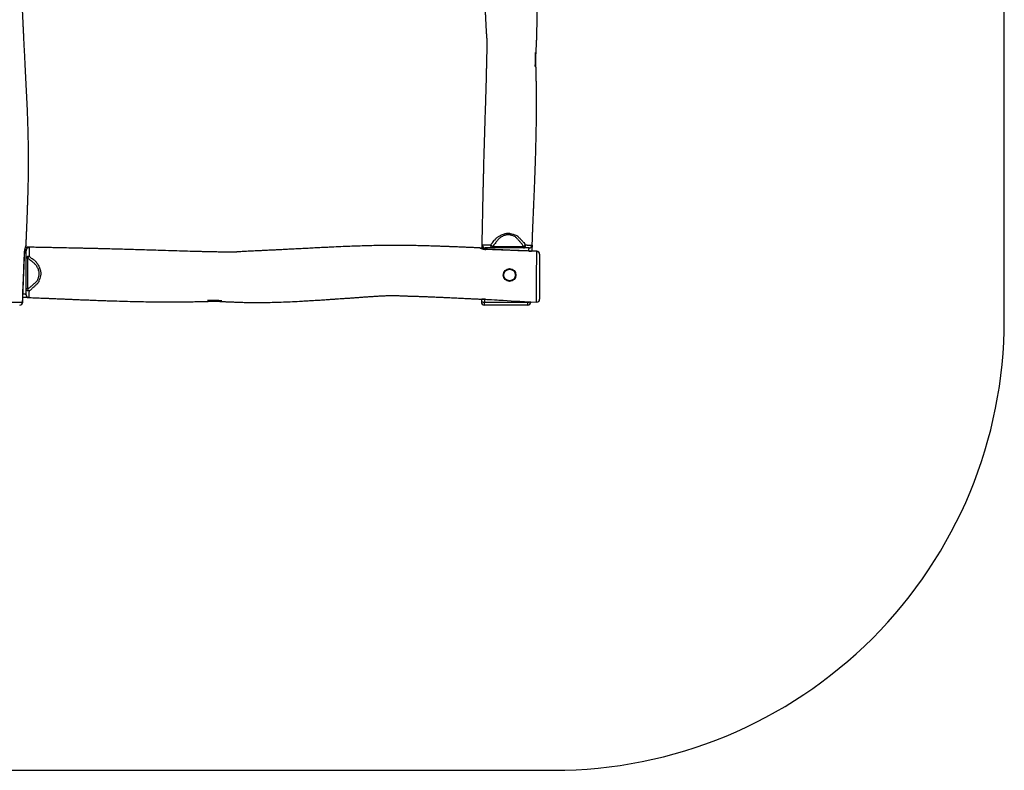
# Model space of a CAD drawing. Units: millimetres. Extents: x -4534 to 419539, y -3372 to 5001.
# Drawn here: x -830 to 2448, y 1 to 2501 of the extents above; entities that cross this region are included whole.
import ezdxf

# ---------------------------------------------------------------- set-up
doc = ezdxf.new("R2010")
doc.units = ezdxf.units.MM
doc.layers.add('Opvangzone', color=7, linetype='Continuous', true_color=0x00a19a)
doc.layers.add('Toestel 2D', color=7, linetype='Continuous', lineweight=20)

# ---------------------------------------------------------------- blocks, each defined once
blk = doc.blocks.new('RB1331_')
at = {"color": 7, "linetype": 'Continuous', "lineweight": 25}
for p, q in [((-2635.7, 1244.2), (-2635.8, 1243.9)), ((-2635.7, 1244.2), (-2635.7, 1244.2)), ((-2627.9, 1237.2), (-2628.4, 1237.2)), ((-1125.4, 1234.9), (-1125.4, 1234.9)), ((-1125.4, 1234.9), (-1125.2, 1234.8)), ((-1118.5, 1242.7), (-1118.5, 1242.2)), ((-1082.2, 1239.7), (-979.5, 1239.7)), ((-1082.2, 1234.7), (-1082.2, 1239.7)), ((-979.5, 1234.7), (-1082.2, 1234.7)), ((-979.5, 1234.7), (-979.5, 1239.7)), ((-960.4, 1234.7), (-960.8, 1234.7)), ((-2630.9, 1200.9), (-2635.9, 1200.9)), ((-2635.9, 1098.3), (-2635.9, 1200.9)), ((-2630.9, 1200.9), (-2630.9, 1098.3)), ((-2630.9, 1098.3), (-2635.9, 1098.3)), ((-2635.9, 1079.1), (-2635.9, 1079.6)), ((-1119.5, 1064.2), (-1119.7, 1054.9)), ((-1118.4, 1064.1), (-1118.6, 1064.1)), ((-1109.7, 1044.6), (-1109.7, 1054.6)), ((-1109.7, 1054.6), (-965.7, 1054.6)), ((-965.7, 1044.6), (-965.7, 1054.6)), ((-955.7, 1054.8), (-955.7, 1055.4)), ((-965.7, 1044.6), (-1109.7, 1044.6))]:
    blk.add_line(p, q, dxfattribs=at)
at = {"color": 8, "linetype": 'Continuous', "lineweight": 25}
for p, q in [((-962.8, 1224.7), (-964.3, 1224.7)), ((-2645.9, 1081.5), (-2645.9, 1083.1)), ((-1109.5, 1063.9), (-1109.7, 1054.6)), ((-1106.5, 1063.8), (-1106.5, 1063.7)), ((-965.7, 1054.6), (-965.7, 1056))]:
    blk.add_line(p, q, dxfattribs=at)
at = {"color": 7, "linetype": 'Continuous', "lineweight": 25, "flags": 128}
for points in [[(-1026.1, 1283.6), (-1026.1, 1283.6), (-1024, 1283.3), (-1018.9, 1281.9), (-1014, 1280.2), (-1008.9, 1278.7), (-1008.9, 1278.7)], [(-1008.9, 1278.7), (-1008.9, 1278.7), (-1005.3, 1277.7), (-1001.9, 1276.2), (-998.9, 1274.1), (-997, 1272.6), (-997, 1272.6)], [(-2635.7, 1244.2), (-2636, 1242.3), (-2636.3, 1241.1)], [(-1125.4, 1234.9), (-1123.5, 1234.6), (-1122.4, 1234.3)], [(-1082.2, 1234.7), (-1083.4, 1234.9), (-1084.7, 1235.5), (-1085.8, 1236.5), (-1086.8, 1237.8), (-1087.6, 1239.4), (-1088.1, 1241.1), (-1088.5, 1243.1), (-1088.5, 1245.1)], [(-979.5, 1234.7), (-978.2, 1234.9), (-976.9, 1235.5), (-975.7, 1236.4), (-974.7, 1237.6), (-973.8, 1239.1), (-973.2, 1240.9), (-972.8, 1242.7), (-972.6, 1244.7)], [(-2635.9, 1200.9), (-2635.7, 1202.2), (-2635.1, 1203.4), (-2634.1, 1204.5), (-2632.8, 1205.5), (-2631.2, 1206.3), (-2629.5, 1206.9), (-2627.5, 1207.2), (-2625.5, 1207.3)], [(-2587, 1144.8), (-2587, 1144.8), (-2587.3, 1142.8), (-2588.7, 1137.7), (-2590.4, 1132.7), (-2591.9, 1127.7), (-2591.9, 1127.7)], [(-2625.9, 1091.4), (-2627.9, 1091.5), (-2629.7, 1091.9), (-2631.5, 1092.5), (-2633, 1093.4), (-2634.2, 1094.4), (-2635.1, 1095.6), (-2635.7, 1096.9), (-2635.9, 1098.3)], [(-936.5, 1054.2), (-936.5, 1054.4), (-936.5, 1055.5), (-936.5, 1056.5), (-936.5, 1057.8), (-936.5, 1060.3), (-936.5, 1063.2), (-936.5, 1069.9), (-936.5, 1077.7), (-936.4, 1086.5), (-936.4, 1090.3), (-936.4, 1094.3), (-936.3, 1098.8), (-936.3, 1103.4), (-936.2, 1110.4), (-936.2, 1110.4)], [(-1047.7, 1060.5), (-1020.8, 1059.1), (-996, 1057.8), (-996, 1057.8), (-996, 1057.8)], [(-996, 1057.8), (-996, 1057.8), (-992.2, 1057.6), (-976.8, 1056.7), (-936.5, 1054.2)]]:
    blk.add_lwpolyline(points, dxfattribs=at)
at = {"color": 8, "linetype": 'Continuous', "lineweight": 25, "flags": 128}
for points in [[(-2640.7, 1224.2), (-2640.2, 1224.2), (-2640, 1224.2)], [(-1105.5, 1229.9), (-1105.5, 1230.4), (-1105.5, 1230.6)], [(-962.8, 1224.7), (-960.9, 1224.6), (-959.1, 1224.6), (-957.4, 1224.5), (-955.9, 1224.4), (-954.7, 1224.4), (-953.7, 1224.3), (-953.1, 1224.3), (-952.8, 1224.3), (-952.8, 1224.3)], [(-935.5, 1223.6), (-935.5, 1223.6), (-935.5, 1223.2)], [(-2647, 1054.3), (-2647, 1054.3), (-2647.4, 1054.3)], [(-2646.3, 1071.5), (-2646.3, 1071.5), (-2646.3, 1071.8), (-2646.3, 1072.5), (-2646.2, 1073.4), (-2646.2, 1074.7), (-2646.1, 1076.2), (-2646, 1077.8), (-2646, 1079.6), (-2645.9, 1081.5)], [(-1119.7, 1054.9), (-1119.6, 1054.9), (-1119.1, 1054.8), (-1118.2, 1054.8), (-1117, 1054.8), (-1115.4, 1054.8), (-1113.6, 1054.7), (-1111.7, 1054.7), (-1109.7, 1054.6)], [(-965.7, 1054.6), (-963.8, 1054.7), (-962, 1054.7), (-960.3, 1054.7), (-958.8, 1054.8), (-957.5, 1054.8), (-956.6, 1054.8), (-956, 1054.8), (-955.7, 1054.8), (-955.7, 1054.8)]]:
    blk.add_lwpolyline(points, dxfattribs=at)
at = {"color": 7, "linetype": 'Continuous', "lineweight": 25}
for radius in [21.2, 19.2]:
    blk.add_circle((-1025.9, 1144.7), radius, dxfattribs=at)
at = {"color": 8, "linetype": 'Continuous', "lineweight": 25}
for centre, radius, start, end in [((-2645.7, 1244.6), 10, 334.6238, 357.4093), ((-1125.9, 1224.9), 9.99, 64.6199, 87.4133), ((-960.8, 1244.7), 9.99, 272.7302, 358.0626), ((-2625.9, 1079.6), 9.99, 182.7302, 268.0628)]:
    blk.add_arc(centre, radius, start, end, dxfattribs=at)
at = {"color": 7, "linetype": 'Continuous', "lineweight": 25}
for centre, radius, start, end in [((-2626, 1225.4), 9.88, 88.1114, 179.2123), ((-1106.6, 1244.6), 9.88, 178.111, 269.2129), ((-1071.2, 1259.2), 22.3, 219.1908, 240.7224), ((-987.8, 1258.6), 20.6, 293.7223, 317.596), ((-719.7, 1210.1), 233.5, 171.671, 176.5274), ((-935.9, 1213.6), 10, 0, 87.9507), ((-935.7, 1213.4), 9.79, 1.1673, 89.2601), ((-2611.4, 1190), 22.3, 129.191, 150.722), ((-2612, 1106.6), 20.6, 203.7237, 227.5954), ((-2657, 1054.6), 10, 270, 357.9507), ((-2657.2, 1054.4), 9.79, 271.1676, 359.2601), ((-1109.7, 1054.6), 10, 178.5847, 270), ((-965.7, 1054.6), 10, 270, 0), ((-965.7, 1054.6), 10, 0, 1.1757), ((-935.9, 1064.2), 10, 266.4091, 0), ((-935.9, 1064.2), 10, 266.4015, 359.9916)]:
    blk.add_arc(centre, radius, start, end, dxfattribs=at)
for points, knots in [([(-2635.8, 1243.9), (-2635.7, 1246), (-2635.4, 1253.1), (-2634.8, 1264.8), (-2634.2, 1278.5), (-2633.7, 1291.1), (-2633.2, 1302.6), (-2632.8, 1313), (-2632.4, 1322.3), (-2632.1, 1330.5), (-2631.8, 1337.5), (-2631.6, 1343.4), (-2631.4, 1348.3), (-2631.3, 1352.4), (-2631.2, 1356), (-2631.1, 1358.9), (-2631, 1361.3), (-2630.9, 1363.5), (-2630.8, 1366.2), (-2630.7, 1369.7), (-2630.5, 1374.1), (-2630.3, 1379.1), (-2630.2, 1384.5), (-2630, 1389.9), (-2629.6, 1401.2), (-2629.1, 1417.8), (-2628.5, 1439.5), (-2628, 1460), (-2627.7, 1479.3), (-2627.5, 1497.4), (-2627.4, 1515.8), (-2627.4, 1535.3), (-2627.6, 1556.7), (-2627.9, 1579.3), (-2628.3, 1603.5), (-2629, 1629.1), (-2629.8, 1656.1), (-2630.9, 1684.5), (-2632.1, 1714.3), (-2633.4, 1741.6), (-2634.6, 1766.2), (-2635.7, 1787.8), (-2636.8, 1810), (-2638, 1832.8), (-2639.2, 1856.1), (-2640.3, 1878.2), (-2641.4, 1898.6), (-2642.3, 1916.7), (-2643.1, 1933.8), (-2643.9, 1949.9), (-2644.5, 1964.8), (-2645.2, 1978.7), (-2645.8, 1991.5), (-2646.3, 2003.6), (-2646.9, 2015), (-2647.4, 2025.6), (-2647.9, 2034.7), (-2648.4, 2042.1), (-2648.8, 2047.9), (-2649.2, 2052.5), (-2649.7, 2056.4), (-2650.1, 2059.9), (-2650.1, 2063), (-2650, 2066.2), (-2650, 2069.7), (-2650, 2073.5), (-2650, 2077.5), (-2649.9, 2081.9), (-2649.9, 2086.8), (-2649.8, 2092.4), (-2649.7, 2098.9), (-2649.6, 2106.3), (-2649.4, 2114.7), (-2649.3, 2122.6), (-2649.1, 2129.5), (-2649, 2134.7), (-2648.9, 2139.2), (-2648.8, 2142.8), (-2648.7, 2145.7), (-2648.7, 2147.8), (-2648.7, 2149.6), (-2648.6, 2151.4), (-2648.6, 2154.3), (-2648.5, 2158.6), (-2648.3, 2164.3), (-2648.2, 2170.5), (-2648, 2176.9), (-2647.8, 2183.3), (-2647.4, 2199.5), (-2646.7, 2225.7), (-2645.6, 2262.3), (-2644.5, 2296.9), (-2643.5, 2329.6), (-2642.5, 2359.7), (-2641.6, 2389.7), (-2640.7, 2419.1), (-2639.9, 2447.7), (-2639.2, 2475.7), (-2638.7, 2496.1), (-2638.3, 2509.3), (-2638.2, 2515.5), (-2638.1, 2521.6), (-2637.9, 2527.6), (-2637.8, 2533.4), (-2637.7, 2538.7), (-2637.6, 2542.9), (-2637.5, 2546.1), (-2637.5, 2548.4), (-2637.4, 2550.3), (-2637.4, 2552.3), (-2637.3, 2554.8), (-2637.2, 2558.2), (-2637.1, 2562.5), (-2637, 2567.9), (-2636.9, 2574.1), (-2636.7, 2581.2), (-2636.4, 2596.6), (-2635.9, 2616.4), (-2635.4, 2640.2), (-2635, 2660.1), (-2634.6, 2679.5), (-2634.3, 2698.5), (-2633.9, 2717.6), (-2633.6, 2733.6), (-2633.4, 2743.4), (-2633.3, 2746.6)], [0, 0, 0, 0, 0.004284, 0.014143, 0.023262, 0.031639, 0.039276, 0.046173, 0.052329, 0.057746, 0.062422, 0.066359, 0.069557, 0.072146, 0.074525, 0.076723, 0.077987, 0.07927, 0.081052, 0.083403, 0.086323, 0.089745, 0.09341, 0.097034, 0.100616, 0.115822, 0.130227, 0.143831, 0.156637, 0.168645, 0.179863, 0.193208, 0.207408, 0.222465, 0.23838, 0.255465, 0.273442, 0.29231, 0.312069, 0.33272, 0.346724, 0.36111, 0.375877, 0.391024, 0.406551, 0.422291, 0.435078, 0.447153, 0.458516, 0.469169, 0.479113, 0.488351, 0.496884, 0.504715, 0.512656, 0.519722, 0.525918, 0.531247, 0.534828, 0.53788, 0.540596, 0.543642, 0.545573, 0.547834, 0.550141, 0.552659, 0.555339, 0.558182, 0.561348, 0.565018, 0.56933, 0.574286, 0.579887, 0.586133, 0.590065, 0.593604, 0.596593, 0.599033, 0.600953, 0.602305, 0.603303, 0.60447, 0.605832, 0.609069, 0.613052, 0.617203, 0.621488, 0.62579, 0.63011, 0.653776, 0.67802, 0.703111, 0.722898, 0.743149, 0.76316, 0.782683, 0.801719, 0.820272, 0.838362, 0.84247, 0.846553, 0.850613, 0.854647, 0.858647, 0.862196, 0.86507, 0.867112, 0.868587, 0.8696, 0.870871, 0.87254, 0.874607, 0.877611, 0.881187, 0.885336, 0.890057, 0.895304, 0.915924, 0.929465, 0.942677, 0.955563, 0.96812, 0.980597, 0.993553, 1, 1, 1, 1]), ([(-1116.1, 2745.4), (-1116.2, 2743.3), (-1116.5, 2736.1), (-1117, 2724.4), (-1117.6, 2710.7), (-1118.2, 2698.1), (-1118.6, 2686.6), (-1119.1, 2676.2), (-1119.4, 2666.9), (-1119.8, 2658.8), (-1120, 2651.7), (-1120.2, 2645.8), (-1120.4, 2640.9), (-1120.6, 2636.8), (-1120.7, 2633.2), (-1120.8, 2630.3), (-1120.9, 2627.9), (-1121, 2625.8), (-1121.1, 2623.1), (-1121.2, 2619.5), (-1121.3, 2615.2), (-1121.5, 2610.1), (-1121.7, 2604.8), (-1121.9, 2599.3), (-1122.3, 2588.1), (-1122.8, 2571.4), (-1123.4, 2549.8), (-1123.8, 2529.3), (-1124.2, 2510), (-1124.4, 2491.9), (-1124.5, 2473.5), (-1124.5, 2454), (-1124.3, 2432.6), (-1124, 2409.9), (-1123.5, 2385.8), (-1122.9, 2360.2), (-1122, 2333.1), (-1121, 2304.7), (-1119.7, 2275), (-1118.5, 2247.7), (-1117.3, 2223.1), (-1116.2, 2201.4), (-1115.1, 2179.2), (-1113.9, 2156.4), (-1112.7, 2133.1), (-1111.5, 2111), (-1110.5, 2090.7), (-1109.6, 2072.5), (-1108.8, 2055.4), (-1108, 2039.4), (-1107.3, 2024.4), (-1106.7, 2010.5), (-1106.1, 1997.7), (-1105.6, 1985.6), (-1105, 1974.2), (-1104.5, 1963.7), (-1104, 1954.5), (-1103.5, 1947.1), (-1103.1, 1941.4), (-1102.7, 1936.9), (-1102.2, 1932.9), (-1101.7, 1929.4), (-1101.8, 1926.2), (-1101.9, 1923.1), (-1101.8, 1919.4), (-1101.9, 1915.6), (-1101.9, 1911.3), (-1101.9, 1906.5), (-1102, 1901.2), (-1102.1, 1895), (-1102.2, 1889.4), (-1102.3, 1884.4), (-1102.3, 1880.4), (-1102.4, 1876.1), (-1102.5, 1871.6), (-1102.6, 1867.1), (-1102.7, 1862.9), (-1102.8, 1859.4), (-1102.8, 1856.7), (-1102.9, 1854.7), (-1102.9, 1852.4), (-1103, 1849.2), (-1103.1, 1844.7), (-1103.2, 1839.3), (-1103.4, 1833.1), (-1103.7, 1819.2), (-1104.2, 1800.1), (-1104.8, 1776.2), (-1105.4, 1754.6), (-1106.1, 1733.2), (-1106.7, 1711.4), (-1107.5, 1686.9), (-1108.4, 1659.5), (-1109.3, 1629.5), (-1110.3, 1599.6), (-1111.1, 1570.2), (-1112, 1541.5), (-1112.7, 1513.6), (-1113.2, 1493.1), (-1113.5, 1479.9), (-1113.7, 1473.8), (-1113.8, 1467.7), (-1113.9, 1461.6), (-1114.1, 1455.8), (-1114.2, 1450.6), (-1114.3, 1446.3), (-1114.4, 1443.1), (-1114.4, 1440.8), (-1114.5, 1438.9), (-1114.5, 1437), (-1114.6, 1434.4), (-1114.6, 1431.1), (-1114.7, 1426.7), (-1114.9, 1421.3), (-1115, 1415.1), (-1115.2, 1408), (-1115.5, 1392.6), (-1115.9, 1372.9), (-1116.4, 1349.1), (-1116.8, 1329.2), (-1117.2, 1309.7), (-1117.6, 1290.7), (-1118, 1271.6), (-1118.3, 1255.7), (-1118.5, 1245.9), (-1118.5, 1242.7)], [0, 0, 0, 0, 0.004352, 0.014212, 0.02333, 0.031708, 0.039345, 0.046241, 0.052398, 0.057814, 0.06249, 0.066427, 0.069625, 0.072213, 0.074592, 0.07679, 0.078054, 0.079338, 0.081119, 0.083468, 0.086386, 0.089804, 0.093466, 0.097086, 0.100664, 0.115856, 0.130251, 0.143849, 0.156652, 0.168661, 0.179884, 0.193237, 0.207444, 0.222507, 0.238428, 0.255519, 0.2735, 0.292372, 0.312135, 0.332789, 0.346795, 0.361182, 0.37595, 0.391098, 0.406626, 0.422366, 0.435152, 0.447225, 0.458587, 0.469237, 0.479178, 0.488413, 0.496942, 0.504768, 0.512703, 0.519763, 0.525952, 0.531273, 0.534849, 0.537894, 0.540607, 0.54367, 0.545621, 0.547898, 0.550214, 0.552809, 0.555654, 0.55875, 0.562272, 0.566307, 0.570958, 0.573516, 0.576228, 0.579096, 0.582119, 0.58525, 0.587986, 0.590527, 0.592328, 0.593429, 0.594482, 0.596862, 0.599843, 0.603424, 0.607607, 0.612349, 0.631077, 0.645778, 0.660031, 0.674092, 0.688548, 0.703423, 0.723003, 0.743211, 0.763222, 0.782745, 0.801782, 0.820335, 0.838425, 0.842533, 0.846617, 0.850676, 0.854711, 0.858711, 0.86226, 0.865134, 0.867177, 0.868653, 0.869666, 0.870937, 0.872606, 0.874672, 0.877676, 0.881252, 0.8854, 0.890121, 0.895368, 0.915988, 0.929529, 0.942742, 0.955627, 0.968185, 0.980662, 0.993618, 1, 1, 1, 1]), ([(-950.7, 1244), (-950.7, 1246.8), (-950.4, 1252.9), (-950.1, 1262.5), (-949.8, 1272.9), (-949.4, 1282.1), (-949.1, 1289.5), (-948.9, 1294.7), (-948.7, 1298.7), (-948.6, 1301.7), (-948.5, 1303.7), (-948.5, 1305.5), (-948.4, 1307.2), (-948.3, 1310), (-948.1, 1314), (-947.9, 1319.7), (-947.6, 1326.6), (-947.2, 1334.5), (-946.8, 1344.1), (-946.3, 1355.6), (-945.8, 1369), (-945.1, 1383.5), (-944.5, 1399.2), (-943.8, 1416.1), (-943.1, 1434.3), (-942.3, 1453.5), (-941.6, 1473.8), (-940.8, 1494.8), (-940.1, 1515.9), (-939.3, 1541.9), (-938.4, 1572.6), (-937.5, 1607.9), (-936.9, 1642.5), (-936.6, 1671.1), (-936.4, 1694), (-936.4, 1711.2), (-936.4, 1728.3), (-936.5, 1745.1), (-936.6, 1761.7), (-936.8, 1777), (-937, 1790.7), (-937.2, 1802.5), (-937.5, 1813.3), (-937.7, 1822.9), (-937.9, 1831.1), (-938.1, 1837.7), (-938.3, 1843.1), (-938.5, 1847.8), (-938.6, 1852.1), (-938.7, 1856.5), (-938.9, 1861.3), (-939.1, 1866.9), (-939.3, 1871.8), (-939.5, 1875.8), (-939.6, 1878.6), (-939.8, 1881.3), (-939.9, 1883.6), (-940, 1885.2), (-940.1, 1886.1), (-940.2, 1886.2), (-940.2, 1885.5), (-940.3, 1884.1), (-940.4, 1881.3), (-940.5, 1877.1), (-940.8, 1870.8), (-941.1, 1862.9), (-941.2, 1855.5), (-941.3, 1849.8), (-941.3, 1846.3), (-941.3, 1843.4), (-941.2, 1841.4), (-941.2, 1840.3), (-941.1, 1839.7), (-941.1, 1839.4), (-941, 1839.3), (-941, 1839.4), (-940.9, 1839.7), (-940.8, 1840.2), (-940.7, 1841.2), (-940.5, 1843), (-940.3, 1845.9), (-940, 1849.6), (-939.7, 1854.2), (-939.4, 1859.4), (-939.1, 1864.9), (-938.7, 1870.4), (-938.4, 1875.5), (-938.2, 1880.3), (-937.9, 1885.6), (-937.6, 1891.3), (-937.3, 1897.1), (-937, 1902.2), (-936.8, 1907.1), (-936.6, 1912.4), (-936.3, 1918.5), (-936, 1925.5), (-935.7, 1933.3), (-935.4, 1942), (-935.2, 1951.4), (-934.9, 1961.6), (-934.6, 1977.5), (-934.3, 1999.1), (-934.4, 2026.6), (-934.9, 2055), (-935.8, 2084.3), (-937, 2114.6), (-938.3, 2141.4), (-939.6, 2164.4), (-940.7, 2183), (-941.9, 2200.8), (-943, 2217.6), (-944, 2233.4), (-945, 2248.2), (-945.9, 2261.8), (-946.8, 2274.3), (-947.5, 2284.9), (-948.1, 2293.8), (-948.6, 2301.2), (-949.1, 2308.6), (-949.6, 2316.4), (-950.2, 2325.7), (-951, 2336.7), (-952, 2349.5), (-953, 2362.8), (-954, 2376.4), (-954.9, 2389.9), (-955.7, 2403.3), (-956.4, 2416.7), (-957.1, 2430.2), (-957.5, 2441.2), (-957.7, 2449.4), (-957.8, 2454.3), (-957.9, 2458.5), (-957.8, 2462.3), (-957.8, 2466.1), (-957.6, 2470.6), (-957.2, 2475.8), (-956.7, 2481.9), (-956.5, 2488.8), (-956.3, 2495.3), (-956.1, 2501.1), (-956, 2505.6), (-955.9, 2509.8), (-955.8, 2513.4), (-955.7, 2516.2), (-955.6, 2518.3), (-955.6, 2520), (-955.5, 2521.5), (-955.5, 2523.3), (-955.4, 2526.2), (-955.2, 2530.6), (-955, 2536.6), (-954.8, 2543.8), (-954.4, 2553.9), (-954, 2566.5), (-953.4, 2581.3), (-952.8, 2596.1), (-952.2, 2610.8), (-951.5, 2625.4), (-950.7, 2642.7), (-949.8, 2662.7), (-948.7, 2684.9), (-947.8, 2704.4), (-946.9, 2721), (-946.3, 2734.8), (-945.7, 2745.1), (-945.4, 2750.7), (-945.4, 2752)], [0, 0, 0, 0, 0.00506, 0.01128, 0.017745, 0.024375, 0.028245, 0.031449, 0.033988, 0.035715, 0.036894, 0.037839, 0.038921, 0.040141, 0.042939, 0.046271, 0.050784, 0.05567, 0.060927, 0.068548, 0.076835, 0.085787, 0.095403, 0.1059, 0.117088, 0.128967, 0.141537, 0.154648, 0.16768, 0.180569, 0.202777, 0.224546, 0.245877, 0.266772, 0.277543, 0.288194, 0.298726, 0.309138, 0.319432, 0.329498, 0.337469, 0.344781, 0.351434, 0.357428, 0.362761, 0.366489, 0.369809, 0.37272, 0.375224, 0.377788, 0.380781, 0.384242, 0.388053, 0.389847, 0.391712, 0.393403, 0.394974, 0.396142, 0.39691, 0.397634, 0.398496, 0.399838, 0.401609, 0.405378, 0.409202, 0.415524, 0.422073, 0.424725, 0.427261, 0.429308, 0.430874, 0.431623, 0.432208, 0.432573, 0.432882, 0.433147, 0.433437, 0.43378, 0.434191, 0.435494, 0.4373, 0.439629, 0.442411, 0.445703, 0.449308, 0.452702, 0.455858, 0.458776, 0.461456, 0.465754, 0.469287, 0.47233, 0.475154, 0.478412, 0.482215, 0.486561, 0.491452, 0.496785, 0.502642, 0.509025, 0.515762, 0.532223, 0.549271, 0.566909, 0.585138, 0.603958, 0.623368, 0.635082, 0.646814, 0.65791, 0.668314, 0.678195, 0.687358, 0.695803, 0.70353, 0.71054, 0.715544, 0.720106, 0.724452, 0.729226, 0.734472, 0.741699, 0.749675, 0.758148, 0.76645, 0.774928, 0.783181, 0.791359, 0.799668, 0.808384, 0.811885, 0.815014, 0.817665, 0.819846, 0.822231, 0.825213, 0.828898, 0.83303, 0.837473, 0.842273, 0.845141, 0.848103, 0.850726, 0.852902, 0.854631, 0.855914, 0.856859, 0.85772, 0.858816, 0.860146, 0.863104, 0.86681, 0.871264, 0.876466, 0.885501, 0.894664, 0.903782, 0.912855, 0.921883, 0.930865, 0.94489, 0.958767, 0.972014, 0.980977, 0.989542, 0.997708, 1, 1, 1, 1]), ([(-979.5, 1239.7), (-981.1, 1242.2), (-984.3, 1247), (-990, 1253.8), (-995.1, 1259.2), (-998.9, 1263.7), (-1001.7, 1267), (-1004.8, 1270.1), (-1008.3, 1272.7), (-1012.4, 1274.6), (-1016.7, 1276), (-1021.1, 1277), (-1024.9, 1278.1), (-1028.2, 1278.7), (-1031.3, 1278.7), (-1034.9, 1278.4), (-1039.5, 1277.5), (-1044.6, 1275.9), (-1049.9, 1273.4), (-1054.9, 1270.5), (-1059.4, 1267.3), (-1063.4, 1263.8), (-1067.1, 1259.6), (-1070.5, 1254.9), (-1075.5, 1248.2), (-1079.5, 1243.1), (-1082.2, 1239.7)], [0, 0, 0, 0, 0.067693, 0.13558, 0.203466, 0.236702, 0.270115, 0.303146, 0.335858, 0.367598, 0.399545, 0.431743, 0.463828, 0.482708, 0.501655, 0.529793, 0.55796, 0.60041, 0.643095, 0.685688, 0.725436, 0.765279, 0.804997, 0.852377, 0.899772, 1, 1, 1, 1]), ([(-1063.1, 1272.7), (-1063.1, 1272.7), (-1061.8, 1274), (-1058.2, 1275.6), (-1052.9, 1278.7), (-1046.7, 1281.1), (-1041, 1282.7), (-1035.6, 1283.8), (-1031.1, 1283.5), (-1027.2, 1284.7), (-1026.1, 1283.6), (-1026.1, 1283.6)], [0, 0, 0, 0, 0.000004, 0.141145, 0.309147, 0.477535, 0.645103, 0.76201, 0.878846, 0.999996, 1, 1, 1, 1]), ([(-1088.5, 1245.1), (-1086.3, 1247.8), (-1082.9, 1251.7), (-1076.9, 1260.3), (-1076.9, 1260.3), (-1076.9, 1260.3)], [0, 0, 0, 0, 0.6828112, 0.9999989, 1, 1, 1, 1]), ([(-1076.9, 1260.3), (-1076.9, 1260.3), (-1074.5, 1260.3), (-1073.7, 1265.2), (-1069.3, 1268.1), (-1066.9, 1270.3), (-1063.1, 1272.7), (-1063.1, 1272.7), (-1063.1, 1272.7)], [0, 0, 0, 0, 0.000006, 0.342495, 0.584441, 0.826298, 0.999999, 1, 1, 1, 1]), ([(-997, 1272.6), (-997, 1272.6), (-997, 1270.9), (-993.5, 1269.2), (-990, 1264.4), (-984.3, 1258.8), (-979.5, 1253.5), (-973.4, 1245.6), (-973.4, 1245.6), (-973.4, 1245.6)], [0, 0, 0, 0, 0.000003, 0.130935, 0.261923, 0.508066, 0.754217, 0.999999, 1, 1, 1, 1]), ([(-973.4, 1245.6), (-973.4, 1245.6), (-973.4, 1245.6), (-973, 1245.2), (-972.6, 1244.7)], [0, 0, 0, 0, 0.00002, 1, 1, 1, 1]), ([(-2647.4, 1054.3), (-2646.1, 1087.6), (-2644.3, 1136.8), (-2642, 1193.4), (-2641, 1216.8), (-2640.7, 1224.2)], [0, 0, 0, 0, 0.588117, 0.868576, 1, 1, 1, 1]), ([(-2647, 1054.3), (-2646.9, 1055.2), (-2646.3, 1074.8), (-2644.7, 1114.8), (-2642.4, 1170.5), (-2640.7, 1207.6), (-2640, 1224.2)], [0, 0, 0, 0, 0.01674, 0.345854, 0.706896, 1, 1, 1, 1]), ([(-2640, 1224.2), (-2640, 1224.3), (-2640, 1225.1), (-2639.8, 1226.5), (-2639.6, 1228.4), (-2639.3, 1230.3), (-2638.8, 1232.2), (-2638.4, 1234.1), (-2637.8, 1236), (-2637.3, 1237.6), (-2637, 1239), (-2636.7, 1239.8), (-2636.5, 1240.5), (-2636.4, 1240.9), (-2636.4, 1241.1), (-2636.4, 1241.1), (-2636.4, 1241.1)], [0, 0, 0, 0, 0.012447, 0.08757, 0.165049, 0.244773, 0.32884, 0.422081, 0.521191, 0.641482, 0.710591, 0.777758, 0.851844, 0.912462, 0.979178, 1, 1, 1, 1]), ([(-2628.4, 1237.3), (-2629, 1237.3), (-2630.1, 1237.3), (-2631.8, 1237.1), (-2633.3, 1236.7), (-2634.5, 1236.3), (-2635.4, 1236), (-2635.9, 1235.9), (-2636.2, 1235.8), (-2636.9, 1235.7), (-2637.5, 1235.6), (-2638, 1235.5)], [0, 0, 0, 0, 0.1533751, 0.3121301, 0.4478394, 0.5808917, 0.6993304, 0.7811099, 0.8160708, 0.8550493, 1, 1, 1, 1]), ([(-2635.9, 1200.9), (-2635.9, 1201.5), (-2635.9, 1204.9), (-2635.9, 1208.9), (-2635.9, 1213.1), (-2635.9, 1215.4), (-2635.9, 1217.5), (-2635.9, 1219.3), (-2635.9, 1221.4), (-2635.9, 1223.5), (-2635.9, 1224.8), (-2635.9, 1225.5)], [0, 0, 0, 0, 0.048318, 0.251204, 0.320551, 0.389939, 0.458891, 0.555397, 0.652514, 0.825986, 1, 1, 1, 1]), ([(-1125.2, 1234.8), (-1127.3, 1234.9), (-1134.4, 1235.2), (-1146.1, 1235.8), (-1159.8, 1236.4), (-1172.4, 1236.9), (-1183.9, 1237.4), (-1194.3, 1237.8), (-1203.6, 1238.2), (-1211.7, 1238.5), (-1218.8, 1238.8), (-1224.7, 1239), (-1229.6, 1239.2), (-1233.7, 1239.3), (-1237.3, 1239.4), (-1240.2, 1239.5), (-1242.6, 1239.6), (-1244.7, 1239.7), (-1247.5, 1239.8), (-1251, 1239.9), (-1255.4, 1240.1), (-1260.4, 1240.3), (-1265.8, 1240.4), (-1271.2, 1240.6), (-1282.5, 1241), (-1299.1, 1241.5), (-1320.8, 1242.1), (-1341.3, 1242.6), (-1360.6, 1242.9), (-1378.7, 1243.1), (-1397.1, 1243.2), (-1416.5, 1243.2), (-1437.9, 1243), (-1460.6, 1242.7), (-1484.8, 1242.3), (-1510.4, 1241.6), (-1537.4, 1240.8), (-1565.8, 1239.7), (-1595.6, 1238.5), (-1622.9, 1237.2), (-1647.5, 1236), (-1669.1, 1234.9), (-1691.3, 1233.8), (-1714.1, 1232.6), (-1737.4, 1231.4), (-1759.5, 1230.3), (-1779.9, 1229.2), (-1798, 1228.3), (-1815.1, 1227.5), (-1831.2, 1226.7), (-1846.1, 1226.1), (-1860, 1225.4), (-1872.8, 1224.8), (-1884.9, 1224.3), (-1896.3, 1223.7), (-1906.8, 1223.2), (-1916, 1222.7), (-1923.4, 1222.2), (-1929.2, 1221.8), (-1933.7, 1221.4), (-1937.7, 1220.9), (-1941.2, 1220.5), (-1944.3, 1220.5), (-1947.5, 1220.6), (-1951.1, 1220.6), (-1954.8, 1220.6), (-1958.9, 1220.6), (-1963.2, 1220.7), (-1968.1, 1220.7), (-1973.7, 1220.8), (-1980.2, 1220.9), (-1987.6, 1221), (-1996, 1221.2), (-2003.9, 1221.4), (-2010.8, 1221.5), (-2016, 1221.6), (-2020.5, 1221.7), (-2024.2, 1221.8), (-2027, 1221.9), (-2029.2, 1221.9), (-2030.9, 1221.9), (-2032.7, 1222), (-2035.6, 1222), (-2039.9, 1222.1), (-2045.6, 1222.3), (-2051.8, 1222.4), (-2058.2, 1222.6), (-2064.7, 1222.8), (-2080.8, 1223.2), (-2107, 1223.9), (-2143.6, 1225), (-2178.3, 1226.1), (-2210.9, 1227.1), (-2241, 1228.1), (-2271, 1229), (-2300.4, 1229.9), (-2329.1, 1230.7), (-2357, 1231.4), (-2377.5, 1231.9), (-2390.7, 1232.3), (-2396.8, 1232.4), (-2402.9, 1232.5), (-2409, 1232.7), (-2414.8, 1232.8), (-2420, 1232.9), (-2424.3, 1233), (-2427.5, 1233.1), (-2429.7, 1233.1), (-2431.6, 1233.2), (-2433.6, 1233.2), (-2436.1, 1233.3), (-2439.5, 1233.4), (-2443.9, 1233.5), (-2449.2, 1233.6), (-2455.5, 1233.7), (-2462.6, 1233.9), (-2477.9, 1234.2), (-2497.7, 1234.7), (-2521.5, 1235.2), (-2541.4, 1235.6), (-2560.8, 1236), (-2579.9, 1236.3), (-2599, 1236.7), (-2614.9, 1237), (-2624.6, 1237.2), (-2627.9, 1237.3)], [0, 0, 0, 0, 0.004291, 0.014151, 0.02327, 0.031648, 0.039285, 0.046182, 0.052339, 0.057756, 0.062432, 0.06637, 0.069568, 0.072157, 0.074536, 0.076734, 0.077998, 0.079281, 0.081063, 0.083413, 0.086333, 0.089755, 0.09342, 0.097043, 0.100624, 0.115828, 0.130231, 0.143835, 0.156641, 0.16865, 0.179869, 0.193217, 0.20742, 0.222479, 0.238395, 0.255482, 0.273461, 0.292331, 0.312092, 0.332745, 0.34675, 0.361136, 0.375904, 0.391052, 0.40658, 0.422321, 0.435108, 0.447183, 0.458546, 0.469199, 0.479142, 0.488379, 0.49691, 0.50474, 0.512678, 0.519742, 0.525935, 0.53126, 0.534839, 0.537888, 0.540602, 0.543657, 0.545598, 0.547868, 0.550176, 0.552694, 0.555376, 0.55822, 0.561388, 0.565059, 0.569372, 0.574329, 0.579929, 0.586175, 0.590106, 0.593643, 0.596632, 0.599071, 0.600991, 0.602343, 0.603341, 0.604509, 0.60587, 0.609107, 0.613091, 0.617242, 0.621527, 0.62583, 0.630149, 0.653817, 0.678062, 0.703154, 0.722943, 0.743195, 0.763207, 0.782731, 0.801769, 0.820322, 0.838413, 0.842522, 0.846605, 0.850665, 0.854699, 0.8587, 0.862248, 0.865122, 0.867164, 0.86864, 0.869653, 0.870924, 0.872593, 0.87466, 0.877664, 0.881241, 0.88539, 0.890111, 0.895359, 0.91598, 0.929521, 0.942735, 0.95562, 0.968179, 0.980656, 0.993613, 1, 1, 1, 1]), ([(-2625.7, 1235.2), (-2625.7, 1234.5), (-2625.8, 1233.1), (-2625.7, 1230.8), (-2625.7, 1228.5), (-2625.7, 1226.2), (-2625.6, 1223.3), (-2625.5, 1219.1), (-2625.5, 1214.4), (-2625.5, 1210.4), (-2625.5, 1208), (-2625.5, 1207.3)], [0, 0, 0, 0, 0.1622182, 0.3246781, 0.4225167, 0.5208216, 0.6189437, 0.7199028, 0.8368285, 0.9539427, 1, 1, 1, 1]), ([(-1105.5, 1230.6), (-1105.6, 1230.6), (-1106.3, 1230.6), (-1107.7, 1230.8), (-1109.7, 1231), (-1111.6, 1231.3), (-1113.5, 1231.8), (-1115.4, 1232.2), (-1117.3, 1232.8), (-1118.9, 1233.3), (-1120.2, 1233.6), (-1121.1, 1233.9), (-1121.8, 1234.1), (-1122.2, 1234.2), (-1122.4, 1234.2), (-1122.4, 1234.2), (-1122.4, 1234.2)], [0, 0, 0, 0, 0.012447, 0.08757, 0.165053, 0.244774, 0.328841, 0.422081, 0.521192, 0.641483, 0.710591, 0.777758, 0.851844, 0.912462, 0.979178, 1, 1, 1, 1]), ([(-1118.6, 1242.2), (-1118.6, 1241.6), (-1118.6, 1240.5), (-1118.3, 1238.8), (-1118, 1237.3), (-1117.6, 1236.1), (-1117.3, 1235.2), (-1117.1, 1234.7), (-1117.1, 1234.4), (-1116.9, 1233.7), (-1116.8, 1233.1), (-1116.7, 1232.6)], [0, 0, 0, 0, 0.1533793, 0.3121312, 0.4478435, 0.5808891, 0.6993298, 0.7811112, 0.8160721, 0.8550475, 1, 1, 1, 1]), ([(-1116.5, 1244.9), (-1115.8, 1244.9), (-1114.4, 1244.8), (-1112.1, 1244.9), (-1109.8, 1244.9), (-1107.5, 1244.9), (-1104.6, 1245), (-1100.4, 1245.1), (-1095.7, 1245.1), (-1091.7, 1245.1), (-1089.2, 1245.1), (-1088.5, 1245.1)], [0, 0, 0, 0, 0.162218, 0.324678, 0.422517, 0.520822, 0.618944, 0.719903, 0.836828, 0.953943, 1, 1, 1, 1]), ([(-1082.2, 1234.7), (-1082.8, 1234.7), (-1086.1, 1234.7), (-1090.2, 1234.7), (-1094.3, 1234.7), (-1096.6, 1234.7), (-1098.7, 1234.7), (-1100.5, 1234.7), (-1102.6, 1234.7), (-1104.7, 1234.7), (-1106.1, 1234.7), (-1106.8, 1234.7)], [0, 0, 0, 0, 0.048318, 0.251204, 0.320552, 0.389941, 0.458892, 0.555397, 0.652514, 0.825986, 1, 1, 1, 1]), ([(-935.5, 1223.6), (-936.5, 1223.7), (-956.1, 1224.3), (-996.1, 1225.9), (-1051.8, 1228.2), (-1088.9, 1229.9), (-1105.5, 1230.6)], [0, 0, 0, 0, 0.01674, 0.345853, 0.706896, 1, 1, 1, 1]), ([(-935.5, 1223.2), (-968.9, 1224.5), (-1018.1, 1226.3), (-1074.7, 1228.6), (-1098, 1229.6), (-1105.5, 1229.9)], [0, 0, 0, 0, 0.588117, 0.868576, 1, 1, 1, 1]), ([(-960.8, 1234.7), (-961, 1234.7), (-961.3, 1234.7), (-962.5, 1234.7), (-964.3, 1234.7), (-966.7, 1234.7), (-969, 1234.7), (-971.4, 1234.7), (-973.8, 1234.7), (-976.5, 1234.7), (-978.5, 1234.7), (-979.5, 1234.7)], [0, 0, 0, 0, 0.0977121, 0.1954595, 0.3943295, 0.4994554, 0.6046045, 0.710859, 0.8170036, 0.9079145, 1, 1, 1, 1]), ([(-972.6, 1244.7), (-971.3, 1244.7), (-968.7, 1244.6), (-965.3, 1244.6), (-962.9, 1244.6), (-959.8, 1244.4), (-959.8, 1244.4), (-959.8, 1244.4)], [0, 0, 0, 0, 0.2415121, 0.4868306, 0.7430304, 0.9999978, 1, 1, 1, 1]), ([(-962.8, 1224.7), (-962.7, 1225.6), (-962.5, 1227.5), (-961.9, 1230.4), (-961.3, 1232.8), (-960.9, 1233.9), (-960.7, 1234.6), (-960.7, 1234.6), (-960.8, 1234.7)], [0, 0, 0, 0, 0.158733, 0.374904, 0.59094, 0.795962, 0.816393, 1, 1, 1, 1]), ([(-959.8, 1244.4), (-959.8, 1244.4), (-959.8, 1244.4), (-957, 1244.5), (-955, 1244.4), (-952.8, 1244.4), (-951.4, 1244.4), (-951, 1244.4), (-950.9, 1244.4)], [0, 0, 0, 0, 0.000002, 0.166586, 0.334404, 0.66456, 0.832306, 1, 1, 1, 1]), ([(-935.5, 1187.2), (-935.5, 1187.2), (-935.5, 1190.8), (-935.5, 1193.6), (-935.6, 1200.5), (-935.7, 1205.7), (-935.7, 1210.5), (-935.7, 1214.4), (-935.6, 1217.9), (-935.6, 1221), (-935.6, 1222.5), (-935.5, 1223.2)], [0, 0, 0, 0, 0.000002, 0.18231, 0.331281, 0.480237, 0.579814, 0.679388, 0.778683, 0.888723, 1, 1, 1, 1]), ([(-925.9, 1213.6), (-925.9, 1213), (-925.9, 1211.7), (-925.9, 1208.6), (-925.9, 1204.1), (-925.9, 1198.4), (-925.9, 1192.4), (-925.9, 1187.5), (-925.9, 1184.2), (-925.9, 1182.1), (-925.9, 1179.6), (-925.9, 1176.5), (-925.9, 1172.8), (-925.9, 1168.8), (-925.9, 1163.9), (-925.9, 1158.2), (-925.9, 1151.6), (-925.9, 1144.7), (-925.9, 1137.8), (-925.9, 1130.9), (-925.9, 1124.4), (-925.9, 1118.1), (-925.9, 1112.1), (-925.9, 1106.4), (-925.9, 1101.3), (-925.9, 1096.8), (-925.9, 1091.2), (-925.9, 1084.6), (-925.9, 1078.4), (-925.9, 1073.5), (-925.9, 1069.9), (-925.9, 1066.9), (-925.9, 1065), (-925.9, 1064.4), (-925.9, 1064.3), (-925.9, 1064.2)], [0, 0, 0, 0, 0.029449, 0.058901, 0.10343, 0.148106, 0.192948, 0.237705, 0.256457, 0.275331, 0.293945, 0.312339, 0.333201, 0.354184, 0.375162, 0.406534, 0.437894, 0.471364, 0.505013, 0.538875, 0.572635, 0.601752, 0.630885, 0.659949, 0.684895, 0.710066, 0.735218, 0.785741, 0.83626, 0.867069, 0.897887, 0.928548, 0.957492, 0.986531, 1, 1, 1, 1]), ([(-2630.9, 1098.3), (-2628.4, 1099.9), (-2623.6, 1103), (-2616.8, 1108.7), (-2611.4, 1113.8), (-2606.9, 1117.6), (-2603.6, 1120.4), (-2600.5, 1123.5), (-2597.9, 1127.1), (-2596, 1131.2), (-2594.6, 1135.4), (-2593.6, 1139.9), (-2592.5, 1143.6), (-2591.9, 1146.9), (-2591.9, 1150.1), (-2592.2, 1153.6), (-2593.1, 1158.2), (-2594.7, 1163.3), (-2597.2, 1168.7), (-2600.1, 1173.6), (-2603.3, 1178.1), (-2606.8, 1182.1), (-2611, 1185.8), (-2615.7, 1189.3), (-2622.4, 1194.3), (-2627.5, 1198.2), (-2630.9, 1200.9)], [0, 0, 0, 0, 0.067694, 0.13558, 0.203466, 0.236702, 0.270115, 0.303146, 0.335858, 0.367598, 0.399545, 0.431744, 0.463828, 0.482708, 0.501655, 0.529793, 0.557961, 0.60041, 0.643095, 0.685688, 0.725437, 0.76528, 0.804997, 0.852377, 0.899771, 1, 1, 1, 1]), ([(-2625.5, 1207.3), (-2622.5, 1204.2), (-2618.1, 1199.6), (-2611.1, 1197.6), (-2610.3, 1195.6), (-2610.3, 1195.6)], [0, 0, 0, 0, 0.6828121, 0.9999939, 1, 1, 1, 1]), ([(-2610.3, 1195.6), (-2610.3, 1195.6), (-2608.2, 1195.6), (-2606.1, 1191.6), (-2602.3, 1188.4), (-2600.2, 1184.9), (-2598, 1183), (-2597.9, 1181.8), (-2597.9, 1181.8)], [0, 0, 0, 0, 0.000002, 0.342488, 0.584435, 0.826293, 0.999994, 1, 1, 1, 1]), ([(-2597.9, 1181.8), (-2597.9, 1181.8), (-2596.2, 1181.8), (-2595.2, 1176.2), (-2591.8, 1171.8), (-2589.5, 1165.4), (-2587.8, 1159.7), (-2586.9, 1154.4), (-2586.6, 1149.6), (-2586.8, 1146.4), (-2587, 1144.8), (-2587, 1144.8)], [0, 0, 0, 0, 0.000001, 0.141143, 0.309146, 0.477532, 0.645103, 0.76201, 0.878847, 0.999997, 1, 1, 1, 1]), ([(-936.2, 1110.4), (-936.2, 1110.4), (-936.2, 1114.3), (-936.3, 1120.6), (-936.4, 1129.4), (-936.4, 1137), (-936.3, 1144.7), (-936.3, 1152.4), (-936.1, 1160), (-936, 1166.7), (-936, 1172.5), (-935.9, 1177.4), (-935.8, 1181.8), (-935.6, 1184.6), (-935.5, 1187.2), (-935.5, 1187.2), (-935.5, 1187.2)], [0, 0, 0, 0, 0.000001, 0.144283, 0.240077, 0.336142, 0.431661, 0.526708, 0.62092, 0.715162, 0.781263, 0.847396, 0.913189, 0.956594, 0.999999, 1, 1, 1, 1]), ([(-2598, 1115.7), (-2598, 1115.7), (-2598.4, 1114.1), (-2602, 1112.9), (-2605.9, 1108.3), (-2611.6, 1103.1), (-2618.3, 1098.2), (-2622.3, 1092.2), (-2625, 1092.2), (-2625, 1092.2)], [0, 0, 0, 0, 0.000003, 0.130933, 0.261922, 0.508066, 0.754217, 0.999999, 1, 1, 1, 1]), ([(-2591.9, 1127.7), (-2591.9, 1127.7), (-2593.1, 1127.7), (-2592.3, 1123.4), (-2594.5, 1120.6), (-2596.3, 1118.3), (-2597.3, 1115.7), (-2598, 1115.7), (-2598, 1115.7)], [0, 0, 0, 0, 0.0000011, 0.2671248, 0.5405017, 0.8148914, 0.9999963, 1, 1, 1, 1]), ([(-2635.9, 1079.6), (-2635.9, 1079.7), (-2635.9, 1080), (-2635.9, 1081.3), (-2635.9, 1083.1), (-2635.9, 1085.5), (-2635.9, 1087.8), (-2635.9, 1090.1), (-2635.9, 1092.5), (-2635.9, 1095.2), (-2635.9, 1097.2), (-2635.9, 1098.3)], [0, 0, 0, 0, 0.097712, 0.19546, 0.39433, 0.499457, 0.604607, 0.710863, 0.817008, 0.907917, 1, 1, 1, 1]), ([(-2625.9, 1091.4), (-2625.9, 1090.1), (-2626, 1087.5), (-2626, 1084), (-2626, 1081.7), (-2626.2, 1078.5), (-2626.2, 1078.5), (-2626.2, 1078.5)], [0, 0, 0, 0, 0.241509, 0.486821, 0.743027, 0.999998, 1, 1, 1, 1]), ([(-2625, 1092.2), (-2625, 1092.2), (-2625.1, 1091.7), (-2625.5, 1091.5), (-2625.9, 1091.4)], [0, 0, 0, 0, 0.000087, 1, 1, 1, 1]), ([(-2683.4, 1054.2), (-2683.4, 1054.2), (-2681.1, 1054.2), (-2676.5, 1054.2), (-2670.3, 1054.3), (-2664.9, 1054.4), (-2660.1, 1054.5), (-2656.2, 1054.4), (-2652.7, 1054.4), (-2649.6, 1054.3), (-2648.1, 1054.3), (-2647.4, 1054.3)], [0, 0, 0, 0, 0.000001, 0.18231, 0.331281, 0.480236, 0.579814, 0.679389, 0.778682, 0.888723, 1, 1, 1, 1]), ([(-2646.3, 1071.5), (-2645.9, 1071.5), (-2644.8, 1071.4), (-2642.8, 1071.3), (-2640.5, 1071.2), (-2638.3, 1071), (-2636.2, 1070.8), (-2634.3, 1070.5), (-2632.7, 1070.4), (-2631.5, 1070.2), (-2630.6, 1070.1), (-2629.9, 1069.9), (-2629.4, 1069.9), (-2629.2, 1069.8), (-2629.1, 1069.8), (-2629.1, 1069.8), (-2629.1, 1069.8), (-2629.1, 1069.8), (-2629.1, 1069.8), (-2628.7, 1069.8), (-2628.1, 1069.6), (-2627.2, 1069.5), (-2626.7, 1069.5), (-2626.6, 1069.5)], [0, 0, 0, 0, 0.041457, 0.12717, 0.213423, 0.300325, 0.389011, 0.477694, 0.566813, 0.628938, 0.691436, 0.75477, 0.829185, 0.851795, 0.86464, 0.866649, 0.86698, 0.866989, 0.866991, 0.866992, 0.935193, 0.984845, 1, 1, 1, 1]), ([(-2635.9, 1079.6), (-2636, 1079.5), (-2636, 1079.4), (-2636.7, 1079.7), (-2637.8, 1080.1), (-2640.2, 1080.7), (-2643.1, 1081.2), (-2645, 1081.4), (-2645.9, 1081.5)], [0, 0, 0, 0, 0.183605, 0.204036, 0.409059, 0.625095, 0.841267, 1, 1, 1, 1]), ([(-2626.6, 1069.5), (-2623.8, 1069.4), (-2617.7, 1069.2), (-2608.1, 1068.9), (-2597.7, 1068.5), (-2588.5, 1068.1), (-2581.1, 1067.8), (-2575.9, 1067.6), (-2571.9, 1067.5), (-2568.9, 1067.4), (-2566.8, 1067.3), (-2565.1, 1067.2), (-2563.4, 1067.1), (-2560.6, 1067), (-2556.6, 1066.8), (-2550.9, 1066.6), (-2544, 1066.3), (-2536.1, 1066), (-2526.5, 1065.6), (-2515, 1065.1), (-2501.6, 1064.5), (-2487.1, 1063.9), (-2471.4, 1063.2), (-2454.5, 1062.5), (-2436.3, 1061.8), (-2417, 1061.1), (-2396.7, 1060.3), (-2375.8, 1059.6), (-2354.7, 1058.8), (-2328.7, 1058), (-2297.9, 1057.1), (-2262.6, 1056.3), (-2228.1, 1055.6), (-2199.4, 1055.3), (-2176.6, 1055.2), (-2159.3, 1055.1), (-2142.3, 1055.1), (-2125.4, 1055.2), (-2108.8, 1055.3), (-2093.6, 1055.5), (-2079.9, 1055.8), (-2068.1, 1056), (-2057.3, 1056.2), (-2047.6, 1056.5), (-2039.5, 1056.7), (-2032.8, 1056.9), (-2027.5, 1057), (-2022.8, 1057.2), (-2018.4, 1057.3), (-2014.1, 1057.5), (-2009.2, 1057.7), (-2003.7, 1057.9), (-1998.8, 1058.1), (-1994.8, 1058.2), (-1992, 1058.4), (-1989.3, 1058.5), (-1987, 1058.6), (-1985.4, 1058.7), (-1984.5, 1058.8), (-1984.4, 1058.9), (-1985.1, 1059), (-1986.4, 1059), (-1989.3, 1059.1), (-1993.5, 1059.3), (-1999.8, 1059.5), (-2007.6, 1059.8), (-2015.1, 1060), (-2020.8, 1060.1), (-2024.3, 1060.1), (-2027.2, 1060), (-2029.1, 1060), (-2030.3, 1059.9), (-2030.9, 1059.9), (-2031.2, 1059.8), (-2031.3, 1059.8), (-2031.2, 1059.7), (-2030.9, 1059.6), (-2030.4, 1059.6), (-2029.4, 1059.4), (-2027.6, 1059.3), (-2024.7, 1059), (-2021, 1058.8), (-2016.4, 1058.5), (-2011.2, 1058.1), (-2005.6, 1057.8), (-2000.1, 1057.5), (-1995, 1057.2), (-1990.3, 1056.9), (-1985, 1056.6), (-1979.3, 1056.3), (-1973.4, 1056), (-1968.4, 1055.8), (-1963.5, 1055.5), (-1958.2, 1055.3), (-1952, 1055), (-1945, 1054.8), (-1937.2, 1054.5), (-1928.6, 1054.2), (-1919.1, 1053.9), (-1908.9, 1053.6), (-1893.1, 1053.3), (-1871.4, 1053.1), (-1844, 1053.2), (-1815.6, 1053.7), (-1786.2, 1054.5), (-1755.9, 1055.7), (-1729.1, 1057.1), (-1706.1, 1058.4), (-1687.6, 1059.5), (-1669.7, 1060.6), (-1652.9, 1061.7), (-1637.1, 1062.7), (-1622.3, 1063.7), (-1608.7, 1064.7), (-1596.3, 1065.5), (-1585.7, 1066.2), (-1576.8, 1066.8), (-1569.3, 1067.3), (-1561.9, 1067.8), (-1554.2, 1068.3), (-1544.9, 1069), (-1533.8, 1069.8), (-1521.1, 1070.7), (-1507.7, 1071.7), (-1494.1, 1072.7), (-1480.6, 1073.6), (-1467.2, 1074.4), (-1453.9, 1075.2), (-1440.3, 1075.9), (-1429.4, 1076.3), (-1421.2, 1076.5), (-1416.2, 1076.6), (-1412, 1076.6), (-1408.3, 1076.6), (-1404.4, 1076.5), (-1399.9, 1076.3), (-1394.7, 1075.9), (-1388.7, 1075.5), (-1381.7, 1075.2), (-1375.2, 1075), (-1369.5, 1074.9), (-1364.9, 1074.7), (-1360.7, 1074.6), (-1357.2, 1074.5), (-1354.4, 1074.4), (-1352.2, 1074.4), (-1350.5, 1074.3), (-1349, 1074.3), (-1347.2, 1074.2), (-1344.3, 1074.1), (-1340, 1074), (-1334, 1073.8), (-1326.7, 1073.5), (-1316.6, 1073.2), (-1304, 1072.7), (-1289.2, 1072.1), (-1274.4, 1071.5), (-1259.7, 1070.9), (-1245.1, 1070.3), (-1227.8, 1069.5), (-1207.8, 1068.5), (-1185.6, 1067.5), (-1166.1, 1066.5), (-1149.5, 1065.7), (-1135.7, 1065), (-1125.4, 1064.5), (-1119.8, 1064.2), (-1118.6, 1064.1)], [0, 0, 0, 0, 0.005067, 0.011286, 0.017752, 0.024383, 0.028252, 0.031457, 0.033996, 0.035723, 0.036903, 0.037848, 0.038929, 0.04015, 0.042948, 0.04628, 0.050793, 0.055679, 0.060936, 0.068558, 0.076846, 0.085797, 0.095414, 0.105911, 0.1171, 0.12898, 0.141551, 0.154662, 0.167695, 0.180584, 0.202794, 0.224564, 0.245897, 0.266792, 0.277564, 0.288215, 0.298748, 0.309161, 0.319455, 0.329522, 0.337493, 0.344806, 0.351459, 0.357454, 0.362788, 0.366516, 0.369836, 0.372748, 0.375251, 0.377815, 0.380809, 0.384268, 0.388075, 0.389866, 0.391727, 0.393415, 0.394984, 0.39615, 0.396917, 0.397642, 0.398503, 0.399844, 0.401614, 0.40538, 0.409202, 0.415524, 0.422074, 0.424728, 0.427265, 0.429313, 0.430879, 0.431629, 0.432214, 0.432578, 0.432888, 0.433153, 0.433444, 0.433786, 0.434197, 0.435502, 0.437309, 0.43964, 0.442423, 0.445718, 0.449326, 0.452723, 0.45588, 0.4588, 0.461482, 0.465782, 0.469315, 0.472358, 0.475183, 0.478441, 0.482243, 0.48659, 0.491481, 0.496814, 0.502672, 0.509054, 0.515791, 0.532253, 0.549302, 0.566941, 0.585171, 0.603992, 0.623404, 0.635118, 0.64685, 0.657948, 0.668352, 0.678234, 0.687398, 0.695843, 0.703571, 0.710581, 0.715586, 0.720148, 0.724494, 0.729268, 0.734515, 0.741742, 0.749718, 0.758192, 0.766495, 0.774973, 0.783227, 0.791406, 0.799716, 0.808434, 0.811935, 0.815064, 0.817716, 0.819897, 0.822283, 0.825265, 0.828949, 0.833079, 0.837521, 0.842321, 0.845189, 0.848151, 0.850774, 0.85295, 0.854679, 0.855962, 0.856908, 0.857769, 0.858864, 0.860194, 0.863153, 0.866859, 0.871314, 0.876516, 0.885551, 0.894715, 0.903834, 0.912907, 0.921935, 0.930918, 0.944943, 0.958822, 0.972069, 0.981033, 0.989598, 0.997764, 1, 1, 1, 1]), ([(-2626.2, 1078.5), (-2626.2, 1078.5), (-2626.2, 1078.5), (-2626.2, 1075.7), (-2626.2, 1073.8), (-2626.2, 1071.5), (-2626.2, 1070.1), (-2626.2, 1069.8), (-2626.2, 1069.6)], [0, 0, 0, 0, 0.000002, 0.166586, 0.334404, 0.66456, 0.832306, 1, 1, 1, 1]), ([(-1118.4, 1064.1), (-1118.3, 1064.1), (-1117.4, 1064), (-1115.7, 1064), (-1113.3, 1064), (-1110.8, 1063.9), (-1108.5, 1063.8), (-1107.1, 1063.8), (-1106.5, 1063.7)], [0, 0, 0, 0, 0.0328288, 0.2551898, 0.4566842, 0.66067, 0.851192, 1, 1, 1, 1]), ([(-1106.5, 1063.7), (-1093.3, 1063), (-1073.7, 1061.9), (-1054.1, 1060.8), (-1047.7, 1060.5)], [0, 0, 0, 0, 0.673116, 1, 1, 1, 1])]:
    blk.add_open_spline(points, degree=3, knots=knots, dxfattribs=at)
at = {"color": 8, "linetype": 'Continuous', "lineweight": 25}
for points, knots in [([(-2635.8, 1243.9), (-2635.9, 1243.8), (-2635.9, 1243.7), (-2636.3, 1242.5), (-2636.8, 1240.9), (-2637.5, 1238.9), (-2638.4, 1236.5), (-2639.2, 1233.7), (-2639.9, 1230.9), (-2640.4, 1228), (-2640.6, 1225.9), (-2640.7, 1224.6), (-2640.7, 1224.2)], [0, 0, 0, 0, 0.090518, 0.208835, 0.329882, 0.452105, 0.577926, 0.684026, 0.793639, 0.878859, 0.966616, 1, 1, 1, 1]), ([(-2635.9, 1225.5), (-2636, 1226), (-2636.1, 1226.7), (-2636.8, 1227.3), (-2637.5, 1227.4), (-2638.5, 1226.8), (-2639.3, 1226.4), (-2639.8, 1226.1)], [0, 0, 0, 0, 0.327146, 0.465393, 0.650004, 0.752577, 1, 1, 1, 1]), ([(-2625.7, 1235.2), (-2625.7, 1235.5), (-2625.8, 1236), (-2626.5, 1236.8), (-2627.2, 1237.2), (-2627.8, 1237.2), (-2627.9, 1237.2)], [0, 0, 0, 0, 0.280675, 0.566053, 0.953946, 1, 1, 1, 1]), ([(-1125.2, 1234.8), (-1125.1, 1234.7), (-1124.9, 1234.7), (-1123.8, 1234.3), (-1122.1, 1233.8), (-1120.2, 1233.1), (-1117.7, 1232.2), (-1115, 1231.4), (-1112.2, 1230.7), (-1109.3, 1230.2), (-1107.1, 1230), (-1105.8, 1229.9), (-1105.5, 1229.9)], [0, 0, 0, 0, 0.090498, 0.208817, 0.329867, 0.452093, 0.577917, 0.684019, 0.793634, 0.878856, 0.966615, 1, 1, 1, 1]), ([(-1116.5, 1244.9), (-1116.7, 1244.9), (-1117.2, 1244.8), (-1118, 1244.1), (-1118.5, 1243.4), (-1118.5, 1242.8), (-1118.5, 1242.7)], [0, 0, 0, 0, 0.280674, 0.56605, 0.953945, 1, 1, 1, 1]), ([(-1107.4, 1230.8), (-1107.7, 1231.3), (-1108.1, 1232.1), (-1108.7, 1233.1), (-1108.6, 1233.8), (-1107.9, 1234.5), (-1107.2, 1234.6), (-1106.8, 1234.7)], [0, 0, 0, 0, 0.24742, 0.349994, 0.534605, 0.672852, 1, 1, 1, 1]), ([(-950.8, 1244), (-950.7, 1244.1), (-950.7, 1244.3), (-950.8, 1244.4), (-950.9, 1244.4)], [0, 0, 0, 0, 0.26543, 1, 1, 1, 1]), ([(-2626.6, 1069.5), (-2626.5, 1069.5), (-2626.3, 1069.4), (-2626.2, 1069.5), (-2626.2, 1069.6)], [0, 0, 0, 0, 0.265444, 1, 1, 1, 1]), ([(-1106.5, 1063.8), (-1107.2, 1063.9), (-1108.7, 1063.9), (-1111.1, 1064), (-1113.4, 1064), (-1115.4, 1064), (-1117.1, 1064.1), (-1118, 1064.1), (-1118.4, 1064.1)], [0, 0, 0, 0, 0.168455, 0.341132, 0.527362, 0.718177, 0.848572, 1, 1, 1, 1]), ([(-1106.5, 1063.8), (-1099.8, 1063.4), (-1080.2, 1062.3), (-1060.6, 1061.2), (-1047.7, 1060.5)], [0, 0, 0, 0, 0.339314, 1, 1, 1, 1])]:
    blk.add_open_spline(points, degree=3, knots=knots, dxfattribs=at)
blk = doc.blocks.new('VPL-14-RB1331')
at = {"layer": 'Opvangzone'}
blk.add_lwpolyline([(-2545.9, 3500.7), (-2545.9, 1501.2, 0.414214), (-1045.9, 1.2), (947.9, 1.2, 0.414214), (2447.9, 1501.2), (2447.9, 3500.7, 0.414214), (947.9, 5000.7), (-1045.9, 5000.7, 0.414214)], format="xyb", close=True, dxfattribs=at)
at = {"layer": 'Toestel 2D'}
blk.add_blockref('RB1331_', (1826.9, 506), dxfattribs=at)

msp = doc.modelspace()

# ---------------------------------------------------------------- block references
msp.add_blockref('VPL-14-RB1331', (0, 0))

doc.saveas('drawing.dxf')
